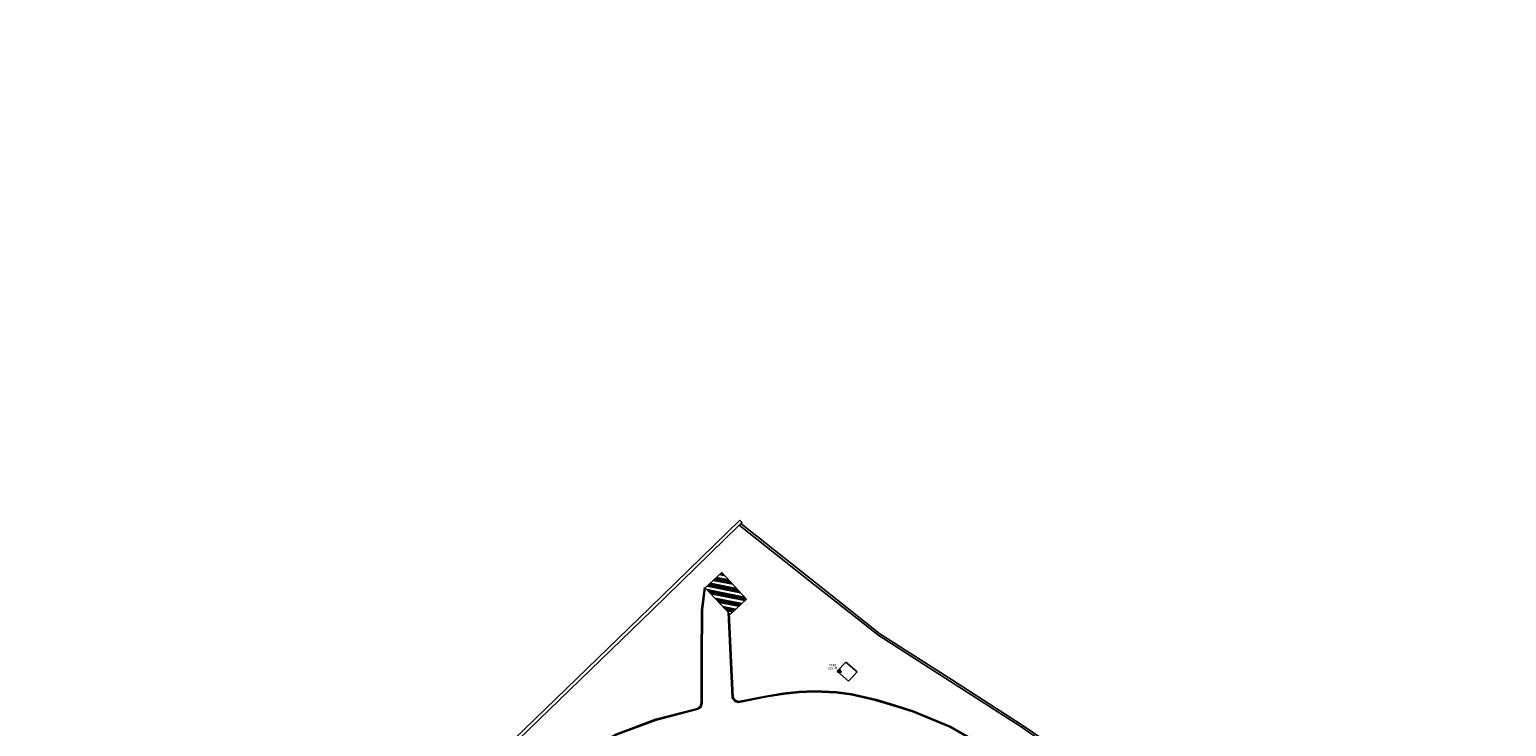
# Model space of a CAD drawing. Extents: x -11001773 to -11001243, y -3003050 to -3002637.
# Drawn here: x -11001758 to -11001595, y -3002723 to -3002646 of the extents above; entities that cross this region are included whole.
import ezdxf

# ---------------------------------------------------------------- set-up
doc = ezdxf.new("R2010")
doc.units = 0
doc.header["$MEASUREMENT"] = 0
for name, color, linetype in [('R_Base c.a.', 2, 'CONTINUOUS'), ('R_Cordolo Aiuola', 3, 'CONTINUOUS'), ('R_Edificio Tratteggio', 98, 'CONTINUOUS'), ('R_Muro', 1, 'CONTINUOUS'), ('R_Prefabbricato', 98, 'CONTINUOUS'), ('R_VTR', 3, 'CONTINUOUS')]:
    doc.layers.add(name, color=color, linetype=linetype)

msp = doc.modelspace()

# ---------------------------------------------------------------- hatches: boundary and pattern name
at = {"layer": 'R_Edificio Tratteggio'}
h = msp.add_hatch(dxfattribs=at)
h.set_pattern_fill('ANSI34', color=2, angle=303.6826, style=0)
h.set_pattern_definition([(348.682604682, (1340.4293, 0), (0.14718289146, 0.73541634226), []), (348.682604682, (1340.52734, -0.1471), (0.14718289146, 0.73541634226), []), (348.682604682, (1340.6254, -0.2942), (0.14718289146, 0.73541634226), []), (348.682604682, (1340.7234, -0.4413), (0.14718289146, 0.73541634226), [])])
h.paths.add_polyline_path([(-11001681.54, -3002705.88), (-11001683.36, -3002707.57), (-11001680.64, -3002710.5), (-11001678.83, -3002708.82)])
h.paths.add_polyline_path([(-11001715.69, -3002737.38), (-11001719.32, -3002740.53), (-11001717.74, -3002742.34), (-11001714.12, -3002739.19)])
h.paths.add_polyline_path([(-11001421.35, -3002706.8), (-11001427.58, -3002701.99), (-11001432.29, -3002708.1), (-11001426.05, -3002712.91)])
h.paths.add_polyline_path([(-11001377.75, -3002650.05), (-11001379.71, -3002648.5), (-11001385.76, -3002656.15), (-11001383.8, -3002657.7)])
h.paths.add_polyline_path([(-11001380.66, -3002647.76), (-11001382.62, -3002646.21), (-11001388.66, -3002653.86), (-11001386.7, -3002655.41)])
h.paths.add_polyline_path([(-11001387.79, -3002649.25), (-11001389.7, -3002647.78), (-11001391.53, -3002650.15), (-11001389.62, -3002651.63)])

# ---------------------------------------------------------------- linework, layer by layer
at = {"layer": 'R_Base c.a.'}
for p, q in [((-11001667.9, -3002715.73), (-11001668.85, -3002716.75)), ((-11001667.61, -3002717.84), (-11001668.85, -3002716.75)), ((-11001666.66, -3002716.82), (-11001667.9, -3002715.73)), ((-11001666.66, -3002716.82), (-11001667.61, -3002717.84))]:
    msp.add_line(p, q, dxfattribs=at)
at = {"layer": 'R_Cordolo Aiuola'}
for points in [[(-11001749.3, -3002770.81), (-11001735.75, -3002759.2), (-11001711.58, -3002738.49), (-11001696.81, -3002725.68), (-11001693.18, -3002723.65), (-11001688.8, -3002722.02), (-11001684.23, -3002720.84), (-11001683.91, -3002720.62), (-11001683.81, -3002720.24), (-11001683.82, -3002715.34), (-11001683.78, -3002709.98), (-11001683.46, -3002707.55)], [(-11001735.68, -3002759.27), (-11001711.52, -3002738.57), (-11001696.76, -3002725.77), (-11001693.13, -3002723.74), (-11001688.77, -3002722.11), (-11001684.19, -3002720.93), (-11001683.82, -3002720.68), (-11001683.71, -3002720.25), (-11001683.72, -3002715.34), (-11001683.68, -3002709.98), (-11001683.36, -3002707.57)], [(-11001680.86, -3002710.27), (-11001680.39, -3002719.66), (-11001680.09, -3002720.07), (-11001679.7, -3002720.17), (-11001676.64, -3002719.56), (-11001674.75, -3002719.27), (-11001673.03, -3002719.09), (-11001671.29, -3002719.01), (-11001668.94, -3002719.11), (-11001667.28, -3002719.34), (-11001664.6, -3002719.95), (-11001662.63, -3002720.53), (-11001660.47, -3002721.22), (-11001656.43, -3002722.91), (-11001649.24, -3002727.03), (-11001635.4, -3002736.73), (-11001606.68, -3002756.55)], [(-11001680.75, -3002710.38), (-11001680.29, -3002719.62), (-11001680.03, -3002719.98), (-11001679.7, -3002720.06), (-11001676.66, -3002719.47), (-11001674.76, -3002719.17), (-11001673.04, -3002718.99), (-11001671.29, -3002718.91), (-11001668.93, -3002719.01), (-11001667.26, -3002719.24), (-11001664.57, -3002719.85), (-11001662.6, -3002720.43), (-11001660.44, -3002721.13), (-11001656.38, -3002722.82), (-11001649.19, -3002726.94), (-11001635.34, -3002736.65), (-11001606.63, -3002756.46)]]:
    msp.add_lwpolyline(points, dxfattribs=at)
at = {"layer": 'R_Muro'}
for p, q in [((-11001679.55, -3002700.14), (-11001689.46, -3002709.79)), ((-11001679.62, -3002700.7), (-11001679.44, -3002700.52)), ((-11001679.55, -3002700.14), (-11001679.3, -3002700.39)), ((-11001679.3, -3002700.39), (-11001679.44, -3002700.52)), ((-11001679.62, -3002700.7), (-11001689.22, -3002710.04)), ((-11001689.46, -3002709.79), (-11001757.71, -3002775.68)), ((-11001689.22, -3002710.04), (-11001757.52, -3002775.98)), ((-11001648.73, -3002722.8), (-11001643.21, -3002726.55)), ((-11001648.6, -3002722.59), (-11001643.06, -3002726.35))]:
    msp.add_line(p, q, dxfattribs=at)
for points in [[(-11001679.44, -3002700.52), (-11001671.33, -3002706.93), (-11001664.14, -3002712.62), (-11001656.26, -3002717.67), (-11001648.6, -3002722.59)], [(-11001679.62, -3002700.7), (-11001671.49, -3002707.13), (-11001664.28, -3002712.83), (-11001656.39, -3002717.88), (-11001648.73, -3002722.8)]]:
    msp.add_lwpolyline(points, dxfattribs=at)
at = {"layer": 'R_Prefabbricato'}
for p, q in [((-11001683.36, -3002707.57), (-11001681.54, -3002705.88)), ((-11001678.83, -3002708.82), (-11001681.54, -3002705.88)), ((-11001680.64, -3002710.5), (-11001683.36, -3002707.57)), ((-11001680.64, -3002710.5), (-11001678.83, -3002708.82))]:
    msp.add_line(p, q, dxfattribs=at)
at = {"layer": 'R_VTR'}
msp.add_lwpolyline([(-11001668.81, -3002716.86), (-11001668.41, -3002716.86), (-11001668.61, -3002716.51), (-11001668.81, -3002716.86)], dxfattribs=at)
msp.add_circle((-11001668.61, -3002716.74), 0.0198, dxfattribs=at)

# ---------------------------------------------------------------- texts
for s, p in [('203.44', (-11001669.86, -3002716.54)), ('VTR2', (-11001669.74, -3002716.2))]:
    msp.add_text(s, height=0.25, dxfattribs=at).set_placement(p)

doc.saveas('drawing.dxf')
